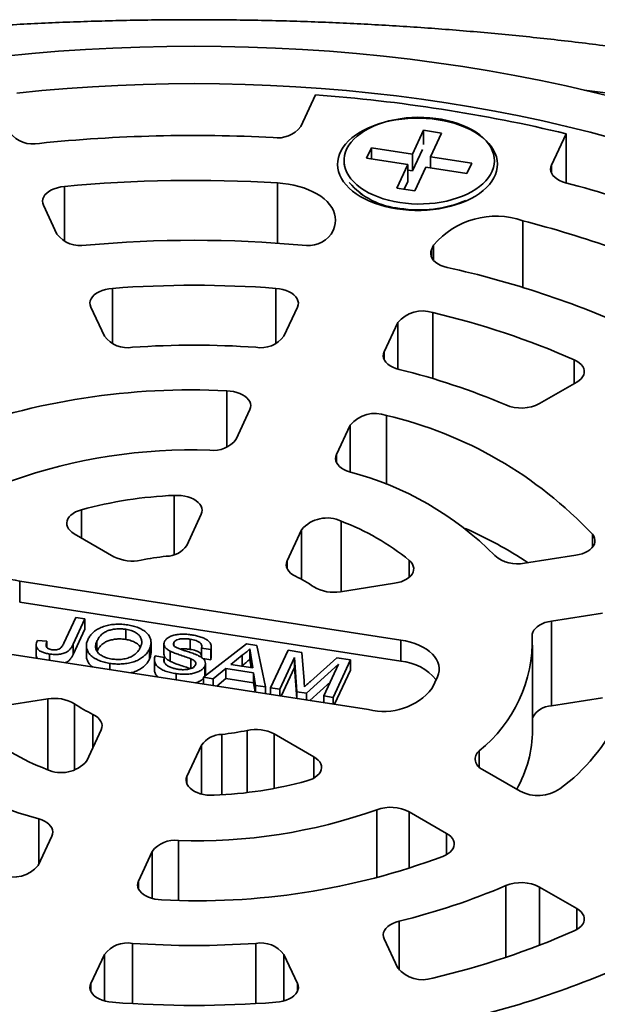
# Model space of a CAD drawing. Units: inches. Extents: x 0.1 to 8.4, y 0.1 to 10.9.
# Drawn here: x 6.8 to 7.1, y 8.6 to 9.2 of the extents above; entities that cross this region are included whole.
import ezdxf

# ---------------------------------------------------------------- set-up
doc = ezdxf.new("R2010")
doc.units = ezdxf.units.IN
doc.header["$MEASUREMENT"] = 0

msp = doc.modelspace()

# ---------------------------------------------------------------- linework, layer by layer
at = {"color": 7, "linetype": 'Continuous', "lineweight": 35}
for p, q in [((6.91954914, 9.10986518), (6.92835909, 9.1288459)), ((6.99353188, 9.10754962), (6.98689966, 9.09326069)), ((7.00439855, 9.10586873), (6.99353188, 9.10754962)), ((6.99353188, 9.09897029), (6.99353188, 9.10754962)), ((6.99776632, 9.0915798), (7.00439855, 9.10586873)), ((7.07928498, 9.10550011), (7.07047504, 9.08651938)), ((7.07928498, 9.07592385), (7.07928498, 9.10550011)), ((6.9621478, 9.09708941), (6.9592361, 9.09081622)), ((6.98689966, 9.09326069), (6.9621478, 9.09708941)), ((6.9621478, 9.09036584), (6.9621478, 9.09708941)), ((6.99290873, 9.09600031), (6.98689966, 9.08305396)), ((6.9592361, 9.09081622), (6.98398793, 9.0869875)), ((6.98689966, 9.08305396), (6.98689966, 9.09326069)), ((7.02251818, 9.08775109), (6.99776632, 9.0915798)), ((6.99776632, 9.08485623), (6.99776632, 9.0915798)), ((6.94562712, 9.08928364), (6.94562712, 9.08673112)), ((6.98398793, 9.0869875), (6.97735571, 9.07269857)), ((6.98398793, 9.07678077), (6.98398793, 9.0869875)), ((6.98822238, 9.07101767), (6.9948546, 9.0853066)), ((6.9948546, 9.0853066), (7.01960645, 9.0814779)), ((7.01960645, 9.0814779), (7.02251818, 9.08775109)), ((7.03612714, 9.08811182), (7.03612714, 9.08928365)), ((6.98689966, 9.08305396), (6.98398793, 9.08350435)), ((6.97735571, 9.07269857), (6.98822238, 9.07101767)), ((6.98398793, 9.07678077), (6.98177585, 9.07201487)), ((6.95518141, 9.06974523), (6.95696058, 9.06842688)), ((6.76471084, 9.06249819), (6.77284251, 9.0449788)), ((6.93796056, 9.0449788), (6.93919356, 9.04763522)), ((6.9995639, 9.03829689), (6.99833093, 9.03564049)), ((6.79320508, 9.00110827), (6.80136933, 8.98351868)), ((6.90943374, 8.98351868), (6.91759799, 9.00110827)), ((6.97796834, 8.99176995), (6.9698041, 8.97418037)), ((7.06339062, 8.94298824), (7.08569575, 8.95586472)), ((6.88068347, 8.92157718), (6.88893822, 8.93936177)), ((6.94930858, 8.93002346), (6.94105384, 8.91223886)), ((6.85097208, 8.85756496), (6.85970276, 8.87637493)), ((6.92007312, 8.86703662), (6.91134244, 8.84822665)), ((6.78328001, 8.86455357), (6.80713267, 8.85078372)), ((7.05431954, 8.84685196), (7.0851267, 8.85161733)), ((6.97981094, 8.80057378), (6.75040356, 8.83605938)), ((6.75040356, 8.82330097), (6.75040356, 8.83605938)), ((6.94343512, 8.82969994), (6.97601847, 8.83474006)), ((6.97981094, 8.78781537), (6.75040356, 8.82330097)), ((6.77698806, 8.79868749), (6.78418704, 8.81419745)), ((6.7896966, 8.81334521), (6.78259199, 8.79803856)), ((6.78418704, 8.81419745), (6.7896966, 8.81334521)), ((6.7896966, 8.81334521), (6.7896966, 8.80722115)), ((7.10130289, 8.81676626), (7.07049573, 8.81200089)), ((7.07049573, 8.81200089), (7.07049573, 8.76096713)), ((6.7896966, 8.80722115), (6.78259199, 8.7919145)), ((6.81422205, 8.80707228), (6.81422205, 8.80094822)), ((6.76111302, 8.80033929), (6.76678824, 8.79984397)), ((6.76678824, 8.79984397), (6.76678824, 8.79605351)), ((6.79682906, 8.7997973), (6.79682906, 8.79401371)), ((6.85299246, 8.80107512), (6.85299246, 8.79495106)), ((6.97981094, 8.78781537), (6.97981094, 8.80057378)), ((6.73099213, 8.7942381), (6.96039951, 8.7587525)), ((6.76036988, 8.79762463), (6.76036988, 8.79150057)), ((6.78259199, 8.79803856), (6.78259199, 8.7919145)), ((6.79054725, 8.79726117), (6.79054725, 8.79113711)), ((6.82852223, 8.79521447), (6.82852223, 8.78909041)), ((6.82945666, 8.79293164), (6.82945666, 8.7990557)), ((6.83722657, 8.79827439), (6.83722657, 8.79215033)), ((6.84105718, 8.79386627), (6.84105718, 8.78774221)), ((6.84315804, 8.79898886), (6.84315804, 8.79751548)), ((6.86538051, 8.79482022), (6.85987094, 8.79567246)), ((6.85987094, 8.79567246), (6.85987094, 8.79003402)), ((6.86103445, 8.77813778), (6.88701393, 8.7982918)), ((6.86538051, 8.79482022), (6.86538051, 8.78869616)), ((6.8657144, 8.79031914), (6.8657144, 8.7964432)), ((6.88701393, 8.7982918), (6.89322784, 8.79733061)), ((6.88891302, 8.79520889), (6.88891302, 8.78908483)), ((6.89322784, 8.79733061), (6.89827095, 8.7723779)), ((6.90144051, 8.77188762), (6.91190869, 8.79444098)), ((6.91190869, 8.79444098), (6.92019651, 8.79315899)), ((7.05915154, 8.74637218), (7.05915154, 8.79740594)), ((6.76834117, 8.79216602), (6.76834117, 8.78846083)), ((6.83145996, 8.78878404), (6.83145996, 8.78265998)), ((6.8319372, 8.7910061), (6.83744676, 8.79015386)), ((6.83744676, 8.79015386), (6.83744676, 8.78736027)), ((6.8535071, 8.78926269), (6.8535071, 8.78347635)), ((6.86538051, 8.78869616), (6.86067824, 8.78942352)), ((6.8656777, 8.79032138), (6.86538051, 8.78869616)), ((6.88431089, 8.79145619), (6.87741372, 8.78583105)), ((6.88431089, 8.79145619), (6.88431089, 8.78533213)), ((6.89074937, 8.78376824), (6.88970497, 8.79028285)), ((6.88970497, 8.79028285), (6.88970497, 8.78415879)), ((6.91580777, 8.79011899), (6.90695007, 8.77103538)), ((6.9173118, 8.76943259), (6.91580777, 8.79011899)), ((6.91580777, 8.79011899), (6.91580777, 8.78399493)), ((6.92019651, 8.79315899), (6.92158466, 8.77598179)), ((6.92538874, 8.7756839), (6.9412565, 8.78990135)), ((6.94947389, 8.78863026), (6.9390057, 8.76607689)), ((6.9412565, 8.78990135), (6.94947389, 8.78863026)), ((6.94947389, 8.78863026), (6.94947389, 8.78250619)), ((6.80463854, 8.78655141), (6.80463854, 8.78284622)), ((6.86183806, 8.78487497), (6.86183806, 8.77876109)), ((6.86221354, 8.78036327), (6.86221354, 8.78648733)), ((6.87454673, 8.78348538), (6.86688053, 8.77723349)), ((6.89120063, 8.78090929), (6.87454673, 8.78348538)), ((6.87454673, 8.78348538), (6.87454673, 8.77736132)), ((6.87741372, 8.78583105), (6.89074937, 8.78376824)), ((6.88431089, 8.78533213), (6.88372552, 8.78485471)), ((6.88974262, 8.78392397), (6.88970497, 8.78415879)), ((6.91580777, 8.78399493), (6.90786339, 8.76687902)), ((6.91715672, 8.7654415), (6.91580777, 8.78399493)), ((6.94235383, 8.78601275), (6.9230718, 8.76854161)), ((6.93349614, 8.76692913), (6.94235383, 8.78601275)), ((6.94947389, 8.78250619), (6.93991902, 8.76192054)), ((6.84454373, 8.78037872), (6.84454373, 8.77667353)), ((6.86688053, 8.77723349), (6.86103445, 8.77813778)), ((6.86103445, 8.77813778), (6.86103445, 8.77412266)), ((6.86688053, 8.77723349), (6.86688053, 8.77321836)), ((6.87454673, 8.77736132), (6.86905429, 8.77288216)), ((6.89120063, 8.77478523), (6.87454673, 8.77736132)), ((6.89242486, 8.77328219), (6.89120063, 8.78090929)), ((6.89120063, 8.78090929), (6.89120063, 8.77478523)), ((6.99867279, 8.77150888), (7.00190802, 8.77847909)), ((6.89207773, 8.76932081), (6.89120063, 8.77478523)), ((6.89827095, 8.7723779), (6.89242486, 8.77328219)), ((6.89242486, 8.77328219), (6.89242486, 8.76926707)), ((6.89827095, 8.7723779), (6.89827095, 8.76836278)), ((6.90695007, 8.77103538), (6.90144051, 8.77188762)), ((6.90144051, 8.77188762), (6.90144051, 8.7678725)), ((6.90695007, 8.77103538), (6.90695007, 8.76702026)), ((6.93744824, 8.77544381), (6.92505997, 8.76421899)), ((6.76736795, 8.76511194), (6.7347846, 8.76007183)), ((6.9230718, 8.76854161), (6.9173118, 8.76943259)), ((6.9173118, 8.76943259), (6.9173118, 8.76541747)), ((6.9230718, 8.76854161), (6.9230718, 8.76452648)), ((6.9390057, 8.76607689), (6.93349614, 8.76692913)), ((6.93349614, 8.76692913), (6.93349614, 8.76291401)), ((6.9390057, 8.76607689), (6.9390057, 8.76206177)), ((7.10130289, 8.76573249), (7.07049573, 8.76096713)), ((6.79072995, 8.72777527), (6.79946063, 8.74658524)), ((6.92752307, 8.73025832), (6.9036704, 8.74402816)), ((6.85983099, 8.73724692), (6.85110031, 8.71843695)), ((7.02903761, 8.72268072), (7.05159001, 8.7096615)), ((7.00739584, 8.68414875), (6.98484344, 8.69716797)), ((6.76149449, 8.66478843), (6.76974923, 8.68257302)), ((6.8301196, 8.67323471), (6.82186485, 8.65545011)), ((7.08569575, 8.63894717), (7.06339062, 8.65182365)), ((6.9698041, 8.62063152), (6.97796834, 8.60304193)), ((6.80136933, 8.6112932), (6.79320508, 8.59370361)), ((6.91759799, 8.59370361), (6.90943374, 8.6112932))]:
    msp.add_line(p, q, dxfattribs=at)
at = {"color": 8, "linetype": 'Continuous', "lineweight": 35}
for p, q in [((7.07047504, 9.08651938), (7.07047504, 9.08185026)), ((6.77728685, 9.07373513), (6.77728685, 9.04071224)), ((6.90550853, 9.03958871), (6.90550853, 9.07589225)), ((7.05320994, 9.05304522), (7.05320994, 9.01292692)), ((6.9995639, 9.02914092), (6.9995639, 9.03829689)), ((6.99833093, 9.03564049), (6.99833093, 9.03097137)), ((6.80625324, 9.01238543), (6.80625324, 8.97902458)), ((6.90454983, 8.97902458), (6.90454983, 9.01238543)), ((6.99903574, 8.99776999), (6.99903574, 8.9580294)), ((6.97796834, 8.96376085), (6.97796834, 8.99176995)), ((6.9698041, 8.97418037), (6.9698041, 8.96951124)), ((7.08416307, 8.95497986), (7.08416307, 8.96939728)), ((6.8749955, 8.91670854), (6.8749955, 8.95069201)), ((6.94930858, 8.90179052), (6.94930858, 8.93002346)), ((6.97119668, 8.93581126), (6.97119668, 8.89418651)), ((6.94105384, 8.91223886), (6.94105384, 8.90756974)), ((6.84341644, 8.85199816), (6.84341644, 8.88770327)), ((6.78757268, 8.87906515), (6.78757268, 8.86207545)), ((6.94398919, 8.8721463), (6.94398919, 8.82978564)), ((6.92007312, 8.83708468), (6.92007312, 8.86703662)), ((7.09515255, 8.85640711), (7.09515255, 8.86425305)), ((6.91134244, 8.84822665), (6.91134244, 8.84355752)), ((6.98486966, 8.83835918), (6.98486966, 8.84854651)), ((6.76736795, 8.72245656), (6.76736795, 8.76511194)), ((6.78334233, 8.762224), (6.78334233, 8.72226269)), ((6.79445802, 8.73580723), (6.79445802, 8.75580705)), ((6.88733488, 8.70874003), (6.88733488, 8.74613804)), ((6.87215056, 8.74378927), (6.87215056, 8.70736155)), ((6.9036704, 8.74402816), (6.9036704, 8.71123736)), ((6.85983099, 8.70786383), (6.85983099, 8.73724692)), ((6.92752307, 8.71750194), (6.92752307, 8.73025832)), ((7.02693198, 8.73392693), (7.02693198, 8.72419085)), ((6.85110031, 8.71843695), (6.85110031, 8.71376783)), ((6.76183221, 8.6655161), (6.76183221, 8.69292031)), ((6.96536232, 8.6574238), (6.96536232, 8.69838353)), ((6.98484344, 8.69716797), (6.98484344, 8.66309025)), ((7.00739584, 8.67139237), (7.00739584, 8.68414875)), ((6.84593793, 8.67991051), (6.84593793, 8.64380026)), ((6.8301196, 8.64500501), (6.8301196, 8.67323471)), ((6.82186485, 8.65545011), (6.82186485, 8.65078099)), ((7.04298179, 8.60953649), (7.04298179, 8.65266791)), ((7.06339062, 8.65182365), (7.06339062, 8.61683876)), ((7.08569575, 8.62619079), (7.08569575, 8.63894717)), ((6.97874198, 8.63125696), (6.97874198, 8.60176633)), ((6.81831266, 8.61791524), (6.81831266, 8.58162188)), ((6.89249041, 8.58162188), (6.89249041, 8.61791524)), ((6.80136933, 8.58328409), (6.80136933, 8.6112932)), ((6.90943374, 8.6112932), (6.90943374, 8.58328409)), ((6.79320508, 8.59370361), (6.79320508, 8.58903449)), ((6.91759799, 8.58903449), (6.91759799, 8.59370361))]:
    msp.add_line(p, q, dxfattribs=at)
at = {"color": 7, "linetype": 'Continuous', "lineweight": 35, "flags": 128}
for points in [[(6.74150432, 9.15216905), (6.75763, 9.15376867), (6.77382265, 9.15512403), (6.79007125, 9.15623423), (6.8063646, 9.15709852), (6.82269155, 9.1577163), (6.83904093, 9.15808713), (6.85540154, 9.15821077), (6.87176214, 9.15808713), (6.88811152, 9.1577163), (6.90443847, 9.15709852), (6.92073182, 9.15623423), (6.93698042, 9.15512403), (6.95317307, 9.15376867), (6.96929875, 9.15216905), (6.98534634, 9.15032631), (7.0013049, 9.14824169), (7.01716343, 9.14591664)], [(7.01716343, 9.14591664), (7.03291112, 9.14335272), (7.04853716, 9.14055173), (7.06403082, 9.13751553), (7.07938149, 9.13424625), (7.09457867, 9.13074612), (7.10961195, 9.12701755)], [(6.74862293, 9.12999636), (6.76374072, 9.13149599), (6.77892134, 9.13276664), (6.79415441, 9.13380747), (6.80942943, 9.13461774), (6.82473594, 9.1351969), (6.84006346, 9.13554455), (6.85540154, 9.13566045), (6.87073961, 9.13554455), (6.88606713, 9.1351969), (6.90137365, 9.13461774), (6.91664866, 9.13380747), (6.93188173, 9.13276664), (6.94706235, 9.13149599), (6.96218015, 9.12999636), (6.9772248, 9.12826879), (6.99218592, 9.12631446), (7.00705332, 9.12413471)], [(7.00705332, 9.12413471), (7.02181678, 9.12173106), (7.03646618, 9.11910511), (7.0509915, 9.11625868), (7.06538276, 9.11319374), (7.07963009, 9.10991236), (7.0937238, 9.10641682), (7.10765413, 9.10270949)], [(6.97741045, 9.06027014), (6.98100541, 9.05979844), (6.98465234, 9.05948701), (6.9883299, 9.05933765), (6.99201646, 9.05935123), (6.99569042, 9.05952769), (6.99933017, 9.059866), (7.0029144, 9.06036415), (7.00642205, 9.06101922), (7.00983254, 9.06182738), (7.01312588, 9.06278389), (7.01628271, 9.06388314), (7.01928451, 9.06511864), (7.02211366, 9.06648318), (7.02475359, 9.06796875), (7.0271888, 9.0695666), (7.02940495, 9.07126738), (7.03138909, 9.07306113), (7.03312957, 9.07493728), (7.03461613, 9.07688482), (7.03584011, 9.07889237), (7.03679428, 9.0809481), (7.03747304, 9.08303996), (7.03787246, 9.08515569), (7.03799014, 9.08728285), (7.03782542, 9.08940898), (7.03737923, 9.09152158), (7.03665423, 9.09360828), (7.03565467, 9.09565681), (7.03438639, 9.09765515), (7.03285685, 9.09959159), (7.03107504, 9.10145476), (7.02905137, 9.10323372), (7.02679775, 9.10491802), (7.02432742, 9.1064978), (7.02165487, 9.10796378), (7.01879574, 9.10930735), (7.01576683, 9.11052063), (7.01258596, 9.11159652), (7.00927174, 9.11252866), (7.00584366, 9.11331162), (7.00232179, 9.11394078), (6.99872683, 9.11441246), (6.99507988, 9.1147239), (6.99140232, 9.11487326), (6.98771577, 9.11485967), (6.98404184, 9.11468322), (6.98040207, 9.11434492), (6.97681784, 9.11384678), (6.97331018, 9.11319169), (6.96989969, 9.11238352), (6.96660636, 9.11142701), (6.96344954, 9.11032778), (6.96044772, 9.10909226), (6.95761856, 9.10772773), (6.95497863, 9.10624216), (6.95254344, 9.1046443), (6.95032728, 9.10294352), (6.94834313, 9.10114978), (6.94660268, 9.09927365), (6.9451161, 9.09732608), (6.94389214, 9.09531855), (6.94293797, 9.09326283), (6.94225917, 9.09117095), (6.9418598, 9.08905523), (6.94174211, 9.08692806), (6.94190683, 9.08480194), (6.94235299, 9.08268933), (6.94307799, 9.08060263), (6.94407757, 9.07855411), (6.94534584, 9.07655575), (6.94687538, 9.07461931), (6.94865722, 9.07275616), (6.95068087, 9.07097721), (6.95293447, 9.06929289), (6.95540481, 9.06771311), (6.95807739, 9.06624713), (6.9609365, 9.06490355), (6.96396539, 9.06369027), (6.96714628, 9.06261441), (6.9704605, 9.06168226), (6.9738886, 9.0608993), (6.97741045, 9.06027014)], [(6.97916556, 9.06405147), (6.98267522, 9.06359409), (6.98623671, 9.0632991), (6.98982754, 9.06316841), (6.99342502, 9.06320283), (6.99700638, 9.06340212), (7.00054897, 9.06376506), (7.00403044, 9.06428933), (7.00742874, 9.06497163), (7.01072241, 9.06580764), (7.01389059, 9.06679206), (7.0169133, 9.06791869), (7.01977138, 9.0691804), (7.02244677, 9.0705692), (7.02492259, 9.07207632), (7.02718314, 9.07369222), (7.02921418, 9.07540671), (7.03100283, 9.07720893), (7.03253778, 9.07908749), (7.03380935, 9.08103052), (7.0348095, 9.08302572), (7.03553185, 9.08506048), (7.03597191, 9.08712194), (7.03612688, 9.08919708), (7.03599576, 9.09127277), (7.03557937, 9.09333587), (7.03488036, 9.09537334), (7.03390315, 9.09737233), (7.03265392, 9.09932019), (7.03114057, 9.10120457), (7.02937265, 9.10301359), (7.02736135, 9.10473581), (7.02511938, 9.10636034), (7.02266095, 9.10787691), (7.02000155, 9.10927592), (7.01715801, 9.11054851), (7.01414832, 9.11168668), (7.01099149, 9.11268321), (7.00770752, 9.1135318), (7.00431712, 9.11422709), (7.00084175, 9.11476466), (6.99730338, 9.11514116), (6.9937244, 9.11535416), (6.99012739, 9.11540233), (6.98653514, 9.11528538), (6.98297033, 9.11500403), (6.97945551, 9.11456008), (6.9760129, 9.11395631), (6.97266429, 9.11319657), (6.96943079, 9.11228562), (6.96633292, 9.11122927), (6.96339021, 9.11003416), (6.96062125, 9.10870785), (6.95804363, 9.10725876), (6.95567357, 9.10569601), (6.95352605, 9.10402948), (6.95161472, 9.10226974), (6.9499516, 9.1004279), (6.94854722, 9.0985156), (6.94741047, 9.09654492), (6.94654854, 9.09452835), (6.94596685, 9.09247861), (6.94566913, 9.09040867), (6.9456572, 9.08833163), (6.94593116, 9.0862606), (6.9464893, 9.08420867), (6.94732807, 9.08218884), (6.94844217, 9.08021387), (6.94982454, 9.07829623), (6.9514665, 9.07644806), (6.95335758, 9.07468104), (6.95548591, 9.07300635), (6.95783797, 9.07143457), (6.96039891, 9.06997562), (6.96315258, 9.06863877), (6.9660815, 9.06743242), (6.96916719, 9.06636423), (6.97239014, 9.06544094), (6.97572998, 9.0646684), (6.97916556, 9.06405147)], [(7.07899895, 9.07600047), (7.07708658, 9.07660907), (7.07533987, 9.07736564), (7.0737929, 9.0782554), (7.07247594, 9.07926098), (7.07141467, 9.0803627), (7.07062985, 9.08153911), (7.0701368, 9.0827672), (7.06994515, 9.08402295), (7.07005864, 9.08528189), (7.07047504, 9.08651938)], [(6.76471084, 9.06249819), (6.76429565, 9.06373), (6.76418061, 9.06498314), (6.76436796, 9.06623338), (6.76485405, 9.06745652), (6.7656295, 9.06862887), (6.7666793, 9.06972774), (6.76798311, 9.07073187), (6.76951573, 9.07162181), (6.77124746, 9.07238036), (6.77314478, 9.07299282), (6.77517097, 9.07344734), (6.77728685, 9.07373513)], [(6.90550853, 9.07589225), (6.90884728, 9.0756074), (6.91213096, 9.07515719), (6.91533501, 9.07454497), (6.91843555, 9.07377533), (6.9214094, 9.07285402), (6.92423429, 9.0717879), (6.9268892, 9.07058495), (6.92935426, 9.06925416), (6.93161107, 9.06780546), (6.93364274, 9.06624968), (6.93543416, 9.06459844), (6.93697188, 9.06286406), (6.93824443, 9.06105952), (6.93924232, 9.05919826), (6.93995808, 9.05729423), (6.94038641, 9.05536164), (6.94052403, 9.0534149), (6.94036997, 9.05146858), (6.93992536, 9.04953721), (6.93919356, 9.04763522)], [(7.00778793, 9.02489292), (7.00572285, 9.02545734), (7.00382243, 9.02618958), (7.0021273, 9.02707399), (7.00067372, 9.02809165), (6.99949277, 9.0292208), (6.99860973, 9.03043733), (6.99804343, 9.03171518), (6.99780598, 9.03302704), (6.99790253, 9.03434488), (6.99833093, 9.03564049)], [(6.79320508, 9.00110827), (6.79278508, 9.00236287), (6.79267638, 9.00363914), (6.79288117, 9.00491148), (6.79339536, 9.00615434), (6.7942086, 9.00734278), (6.79530458, 9.00845296), (6.79666131, 9.0094626), (6.79825158, 9.01035142), (6.80004343, 9.01110161), (6.80200094, 9.0116981), (6.80408482, 9.01212892), (6.80625324, 9.01238543)], [(6.90454983, 9.01238543), (6.90671825, 9.01212892), (6.90880213, 9.0116981), (6.91075964, 9.01110161), (6.91255149, 9.01035142), (6.91414176, 9.0094626), (6.91549849, 9.00845296), (6.91659448, 9.00734278), (6.91740771, 9.00615434), (6.9179219, 9.00491148), (6.91812669, 9.00363914), (6.918018, 9.00236287), (6.91759799, 9.00110827)], [(6.97874198, 8.96355492), (6.9767611, 8.96414483), (6.97494577, 8.96489145), (6.97333294, 8.96577959), (6.97195542, 8.96679117), (6.97084126, 8.96790561), (6.9700131, 8.96910022), (6.96948782, 8.97035071), (6.96927611, 8.97163162), (6.96938225, 8.9729169), (6.9698041, 8.97418037)], [(7.08416307, 8.96939728), (7.08581881, 8.96854924), (7.08725037, 8.96757464), (7.088429, 8.96649305), (7.08933103, 8.96532615), (7.08993841, 8.96409739), (7.09023892, 8.96283141), (7.0902265, 8.9615536), (7.08990147, 8.96028965), (7.08927029, 8.95906489), (7.08834567, 8.95790391), (7.08714611, 8.95682999), (7.08569575, 8.95586472)], [(6.8749955, 8.95069201), (6.87708697, 8.95052026), (6.87911915, 8.9501872), (6.88105493, 8.94969896), (6.88285897, 8.94906442), (6.88449822, 8.94829521), (6.88594277, 8.94740537), (6.88716618, 8.94641118), (6.88814613, 8.94533082), (6.88886466, 8.94418402), (6.88930867, 8.94299175), (6.88947003, 8.94177579), (6.88934579, 8.94055838), (6.88893822, 8.93936177)], [(6.94897086, 8.90189157), (6.94716106, 8.90252484), (6.9455161, 8.90329347), (6.94406615, 8.90418337), (6.9428378, 8.90517822), (6.94185361, 8.90625978), (6.9411316, 8.90740819), (6.94068504, 8.90860238), (6.9405221, 8.90982046), (6.94064579, 8.91104008), (6.94105384, 8.91223886)], [(6.84341644, 8.88770327), (6.84554537, 8.88771346), (6.84765694, 8.88755649), (6.84971195, 8.88723526), (6.85167223, 8.88675575), (6.85350141, 8.88612685), (6.85516551, 8.88536024), (6.85663364, 8.88447016), (6.85787854, 8.88347313), (6.85887711, 8.88238765), (6.85961081, 8.88123389), (6.860066, 8.88003326), (6.86023424, 8.87880805), (6.8601124, 8.87758102), (6.85970276, 8.87637493)], [(6.78328001, 8.86455357), (6.78188063, 8.86547983), (6.78071236, 8.86650731), (6.77979689, 8.86761693), (6.7791512, 8.86878809), (6.7787873, 8.86999906), (6.77871194, 8.87122733), (6.77892651, 8.87245013), (6.77942703, 8.87364473), (6.78020421, 8.87478896), (6.78124362, 8.87586158), (6.78252596, 8.87684268), (6.78402743, 8.87771403), (6.78572014, 8.87845947), (6.78757268, 8.87906515)], [(7.09515255, 8.86425305), (7.09594061, 8.86312157), (7.09645707, 8.86193906), (7.09669252, 8.86072714), (7.09664262, 8.85950796), (7.09630831, 8.85830381), (7.09569569, 8.8571367), (7.09481595, 8.85602796), (7.0936852, 8.85499787), (7.09232407, 8.85406523), (7.09075747, 8.85324711), (7.08901402, 8.85255846), (7.08712559, 8.85201188), (7.0851267, 8.85161733)], [(6.91634505, 8.83900484), (6.91476522, 8.83989394), (6.91341808, 8.84090264), (6.91233048, 8.84201081), (6.91152411, 8.84319638), (6.91101504, 8.8444357), (6.91081343, 8.84570406), (6.91092329, 8.84697616), (6.91134244, 8.84822665)], [(6.98486966, 8.84854651), (6.98594941, 8.84748725), (6.98676971, 8.84635309), (6.98731532, 8.84516509), (6.98757612, 8.8439453), (6.98754725, 8.84271636), (6.98722927, 8.84150109), (6.98662807, 8.84032207), (6.9857548, 8.83920116), (6.9846257, 8.83815919), (6.98326172, 8.83721551), (6.98168817, 8.83638762), (6.97993428, 8.83569091), (6.97803262, 8.8351383), (6.97601847, 8.83474006)], [(7.05893164, 8.80286917), (7.05897673, 8.80409059), (7.05930733, 8.8052973), (7.05991735, 8.80646715), (7.06079562, 8.80757869), (7.06192601, 8.80861151), (7.06328781, 8.80954667), (7.06485602, 8.81036704), (7.06660187, 8.81105753), (7.06849334, 8.8116055), (7.07049573, 8.81200089)], [(7.00190802, 8.77847909), (7.00255545, 8.78020958), (7.00290594, 8.78196836), (7.00295611, 8.78373851), (7.0027055, 8.78550297), (7.0021565, 8.78724476), (7.00131441, 8.78894709), (7.00018734, 8.79059358), (6.99878614, 8.79216837), (6.99712431, 8.79365629), (6.99521784, 8.795043), (6.9930851, 8.79631517), (6.99074664, 8.79746054), (6.98822497, 8.79846806), (6.98554437, 8.79932805), (6.98273066, 8.80003222), (6.97981094, 8.80057378)], [(6.79445802, 8.75580705), (6.79603785, 8.75491795), (6.79738499, 8.75390925), (6.79847259, 8.75280107), (6.79927896, 8.7516155), (6.79978803, 8.75037618), (6.79998964, 8.74910783), (6.79987978, 8.74783573), (6.79946063, 8.74658524)], [(6.92752307, 8.73025832), (6.92892245, 8.72933205), (6.93009071, 8.72830458), (6.93100619, 8.72719496), (6.93165187, 8.72602379), (6.93201577, 8.72481283), (6.93209114, 8.72358455), (6.93187656, 8.72236176), (6.93137604, 8.72116716), (6.93059886, 8.72002292), (6.92955945, 8.7189503), (6.92827711, 8.7179692), (6.92677564, 8.71709785), (6.92508293, 8.71635241), (6.92323039, 8.71574674)], [(6.86738663, 8.70710861), (6.8652577, 8.70709842), (6.86314613, 8.7072554), (6.86109112, 8.70757662), (6.85913084, 8.70805614), (6.85730166, 8.70868504), (6.85563756, 8.70945164), (6.85416943, 8.71034172), (6.85292453, 8.71133876), (6.85192596, 8.71242424), (6.85119226, 8.713578), (6.85073707, 8.71477863), (6.85056884, 8.71600383), (6.85069067, 8.71723087), (6.85110031, 8.71843695)], [(6.76183221, 8.69292031), (6.76364201, 8.69228705), (6.76528697, 8.69151842), (6.76673692, 8.69062851), (6.76796527, 8.68963366), (6.76894946, 8.68855211), (6.76967147, 8.6874037), (6.77011804, 8.6862095), (6.77028097, 8.68499143), (6.77015729, 8.68377181), (6.76974923, 8.68257302)], [(7.00739584, 8.68414875), (7.0087852, 8.6832301), (7.00994721, 8.68221165), (7.01086064, 8.68111203), (7.01150877, 8.67995132), (7.01187976, 8.67875077), (7.01196684, 8.67753229), (7.01176841, 8.67631816), (7.01128811, 8.67513058), (7.01053469, 8.67399126), (7.00952195, 8.67292102), (7.00826839, 8.67193942), (7.00679691, 8.67106442), (7.00513443, 8.67031199)], [(6.83580757, 8.64411987), (6.83371611, 8.64429163), (6.83168393, 8.64462468), (6.82974814, 8.64511293), (6.82794411, 8.64574746), (6.82630485, 8.64651667), (6.8248603, 8.64740651), (6.82363689, 8.6484007), (6.82265694, 8.64948106), (6.82193841, 8.65062786), (6.8214944, 8.65182014), (6.82133304, 8.65303609), (6.82145728, 8.6542535), (6.82186485, 8.65545011)], [(7.08569575, 8.63894717), (7.08714611, 8.63798189), (7.08834567, 8.63690797), (7.08927029, 8.635747), (7.08990147, 8.63452223), (7.0902265, 8.63325828), (7.09023892, 8.63198048), (7.08993841, 8.6307145), (7.08933103, 8.62948574), (7.088429, 8.62831884), (7.08725037, 8.62723724), (7.08581881, 8.62626265), (7.08416307, 8.6254146)], [(6.9698041, 8.62063152), (6.96938225, 8.62189499), (6.96927611, 8.62318026), (6.96948782, 8.62446117), (6.9700131, 8.62571166), (6.97084126, 8.62690628), (6.97195542, 8.62802072), (6.97333294, 8.62903229), (6.97494577, 8.62992044), (6.9767611, 8.63066705), (6.97874198, 8.63125696)], [(6.80625324, 8.58242645), (6.80408482, 8.58268296), (6.80200094, 8.58311378), (6.80004343, 8.58371028), (6.79825158, 8.58446046), (6.79666131, 8.58534929), (6.79530458, 8.58635892), (6.7942086, 8.58746911), (6.79339536, 8.58865755), (6.79288117, 8.5899004), (6.79267638, 8.59117274), (6.79278508, 8.59244901), (6.79320508, 8.59370361)], [(6.91759799, 8.59370361), (6.918018, 8.59244901), (6.91812669, 8.59117274), (6.9179219, 8.5899004), (6.91740771, 8.58865755), (6.91659448, 8.58746911), (6.91549849, 8.58635892), (6.91414176, 8.58534929), (6.91255149, 8.58446046), (6.91075964, 8.58371028), (6.90880213, 8.58311378), (6.90671825, 8.58268296), (6.90454983, 8.58242645)]]:
    msp.add_lwpolyline(points, dxfattribs=at)
at = {"color": 8, "linetype": 'Continuous', "lineweight": 35, "flags": 128}
msp.add_lwpolyline([(7.49908792, 9.02575838), (7.47567562, 9.03531025), (7.45183828, 9.04450509), (7.42759213, 9.05333652), (7.40295386, 9.06179855), (7.37794032, 9.06988536), (7.35256862, 9.07759137), (7.32685622, 9.08491135), (7.30082074, 9.09184029), (7.27447995, 9.09837337), (7.24785196, 9.10450618), (7.22095498, 9.1102345), (7.19380749, 9.11555442), (7.16642806, 9.12046223), (7.13883546, 9.12495464), (7.11104864, 9.12902854), (7.09008785, 9.13180821)], dxfattribs=at)
at = {"color": 7, "linetype": 'Continuous', "lineweight": 35}
for centre, radius, start, end in [((6.86170066, 8.19838666), 0.93284389, 76.51160746, 85.90231101), ((6.90577136, 9.12026062), 0.01725956, 260.95022889, 322.96516711), ((6.75839395, 9.11680073), 0.0175231, 217.02287217, 282.65604509), ((6.85543451, 8.18778067), 0.91667308, 87.0220881, 95.83554132), ((6.85542305, 8.24112972), 0.83626373, 86.56638837, 95.36124406), ((6.98292491, 9.10518694), 0.04477779, 220.31747853, 265.18402597), ((6.91056662, 8.43388759), 0.66383612, 64.35093531, 75.30190536), ((6.99086896, 9.13156527), 0.07195617, 260.63947737, 293.03946306), ((7.03696222, 9.00720415), 0.0486353, 70.48384875, 140.26005595), ((6.90060955, 8.45180098), 0.6203076, 65.03851992, 75.75861233), ((6.78689743, 9.05580375), 0.01774037, 217.60308719, 281.19326505), ((6.92390564, 9.05580375), 0.01774037, 258.80673495, 322.39691281), ((6.85540154, 8.3129521), 0.7283603, 84.87525743, 95.12474257), ((6.8907162, 8.48581028), 0.55164834, 65.38640833, 77.74742053), ((6.85540154, 8.36583376), 0.64841701, 85.65296247, 94.34703753), ((6.9928602, 8.97946754), 0.01931624, 71.35479223, 140.43932756), ((6.88596198, 8.51662086), 0.49425718, 66.35879065, 76.77502996), ((6.81527397, 8.99410861), 0.01747814, 217.29331277, 280.01212618), ((6.8955291, 8.99410861), 0.01747814, 259.98787382, 322.70668723), ((6.85540154, 8.43724667), 0.54092299, 86.06837802, 93.93162198), ((6.88116183, 8.56370713), 0.41158249, 66.84840134, 76.28542437), ((6.85341812, 8.52975716), 0.42148752, 87.06555156, 110.52052894), ((7.05227717, 8.96454051), 0.0242489, 247.45975608, 297.27792795), ((6.96436699, 8.91735783), 0.01967673, 69.69028871, 139.93280026), ((6.91466566, 8.69474638), 0.24760458, 43.20306983, 76.8023067), ((6.86710361, 8.931676), 0.01692333, 262.39916223, 323.36324108), ((6.8537546, 8.59146478), 0.32362737, 88.03257502, 109.55349975), ((6.9011671, 8.71812922), 0.18987839, 44.58705477, 75.41832177), ((6.85378637, 8.63583519), 0.25208146, 92.35765423, 105.22842086), ((6.93536034, 8.8540091), 0.0200852, 64.5570159, 139.56289942), ((6.89174802, 8.73444488), 0.14727804, 50.78112295, 69.22425358), ((6.91238708, 8.62839977), 0.26191831, 56.64446753, 66.06860278), ((6.83857148, 8.86604555), 0.01502315, 270.3090454, 325.63237442), ((6.81822249, 8.87235256), 0.02425282, 242.78962337, 282.49136102), ((6.85433471, 8.69938389), 0.15244748, 95.90443643, 101.68162162), ((7.0499764, 8.86725113), 0.02085639, 229.37093928, 282.01923513), ((6.7411045, 8.80016526), 0.03707912, 75.47574856, 141.39041256), ((6.87756992, 8.75900107), 0.08890508, 55.86328278, 64.14209376), ((6.93932136, 8.85256939), 0.0232365, 239.3074912, 280.19732017), ((7.00991209, 8.8008416), 0.11129649, 306.1452473, 4.05782314), ((6.97428893, 8.80025877), 0.08468296, 308.43663177, 1.76645317), ((6.97742555, 8.75754367), 0.03036554, 38.93029257, 85.49443921), ((6.96969858, 8.79464663), 0.03707912, 255.47574856, 321.39041256), ((6.77148171, 8.74224249), 0.0232365, 59.3074912, 100.19732017), ((6.83323315, 8.83581081), 0.08890508, 235.86328278, 244.14209376), ((7.07073572, 8.74801077), 0.01295858, 91.06114254, 153.37247705), ((6.81905505, 8.86036701), 0.14727804, 230.78112295, 249.22425358), ((6.85646836, 8.89542799), 0.15244748, 275.90443643, 281.68162162), ((6.89258058, 8.72245932), 0.02425282, 62.78962337, 102.49136102), ((6.98513579, 8.74715898), 0.07401993, 330.58308131, 359.39095669), ((6.80963598, 8.87668266), 0.18987839, 224.58705477, 255.41832177), ((6.87223159, 8.72876634), 0.01502315, 90.3090454, 145.63237442), ((7.03126783, 8.72891851), 0.00662449, 130.88313928, 250.32632859), ((6.77544273, 8.74080278), 0.0200852, 244.5570159, 319.56289942), ((6.8570167, 8.95897669), 0.25208146, 272.35765423, 285.22842086), ((7.06250342, 8.72997531), 0.02305978, 241.75348848, 304.48173301), ((6.97371384, 8.67551433), 0.02434642, 62.7976183, 110.06151342), ((6.85704847, 9.00334711), 0.32362737, 268.03257502, 289.55349975), ((6.84369946, 8.66313588), 0.01692333, 82.39916223, 143.36324108), ((6.85738495, 9.06505472), 0.42148752, 267.06555156, 290.52052894), ((6.74643608, 8.67745406), 0.01967673, 249.69028871, 319.93280026), ((6.88116183, 9.03110476), 0.41158249, 283.71457563, 293.15159866), ((7.05227717, 8.63027137), 0.0242489, 62.72207205, 112.54024392), ((6.88648911, 9.07660948), 0.49259701, 283.20736867, 293.65881073), ((6.81527397, 8.60070327), 0.01747814, 79.98787382, 142.70668723), ((6.85540154, 9.15756521), 0.54092299, 266.06837802, 273.93162198), ((6.8955291, 8.60070327), 0.01747814, 37.29331277, 100.01212618), ((6.88900587, 9.11413316), 0.55702628, 282.31247977, 294.55369138), ((6.9928602, 8.61534435), 0.01931624, 219.56067244, 288.64520777), ((6.85540154, 9.22897813), 0.64841701, 265.65296247, 274.34703753)]:
    msp.add_arc(centre, radius, start, end, dxfattribs=at)
for points, knots in [([(8.00850835, 8.43826675), (8.00885663, 8.44105513), (8.00962828, 8.44723318), (8.01051947, 8.45681588), (8.01124059, 8.4670066), (8.0117009, 8.477201), (8.01190983, 8.48739668), (8.01186506, 8.49759182), (8.01156708, 8.50778427), (8.01101597, 8.51797226), (8.0102121, 8.5281536), (8.00915521, 8.53832643), (8.00784566, 8.54848897), (8.00628352, 8.55863911), (8.00446905, 8.5687752), (8.00240214, 8.57889522), (8.0000833, 8.58899711), (7.99751249, 8.59907891), (7.99468995, 8.6091386), (7.99161608, 8.61917394), (7.98829125, 8.62918321), (7.98471544, 8.63916374), (7.98088963, 8.64911374), (7.97681385, 8.65903076), (7.97248887, 8.66891256), (7.96791533, 8.67875683), (7.96309383, 8.6885612), (7.95802533, 8.69832341), (7.95271044, 8.70804085), (7.94715055, 8.71771134), (7.9413464, 8.72733231), (7.93529928, 8.73690135), (7.92901043, 8.74641609), (7.9224813, 8.75587393), (7.91571328, 8.76527272), (7.90870785, 8.77460987), (7.9014666, 8.78388296), (7.89399148, 8.79308975), (7.88628417, 8.80222794), (7.87834644, 8.81129515), (7.87018038, 8.82028903), (7.86178797, 8.82920751), (7.85317132, 8.83804851), (7.8443325, 8.84680947), (7.83527394, 8.85548886), (7.82599768, 8.86408406), (7.81650612, 8.87259354), (7.8068017, 8.88101506), (7.7968868, 8.88934671), (7.78676393, 8.89758681), (7.77643539, 8.9057333), (7.76590403, 8.91378453), (7.75517222, 8.92173874), (7.74424256, 8.9295942), (7.73311778, 8.93734922), (7.72180062, 8.94500215), (7.71029359, 8.95255161), (7.69859962, 8.95999572), (7.68672129, 8.96733321), (7.67466161, 8.97456244), (7.66242329, 8.98168197), (7.65000931, 8.98869052), (7.63742228, 8.99558647), (7.62466533, 9.00236879), (7.61174123, 9.00903575), (7.59865299, 9.01558641), (7.58540352, 9.02201929), (7.57199578, 9.02833319), (7.55843286, 9.03452699), (7.5447178, 9.04059942), (7.53085354, 9.04654932), (7.51684321, 9.05237551), (7.50269001, 9.05807705), (7.48839689, 9.06365266), (7.47396715, 9.06910146), (7.45940384, 9.07442212), (7.44471023, 9.07961401), (7.42988958, 9.08467589), (7.41494493, 9.08960681), (7.39987978, 9.09440595), (7.38469726, 9.09907234), (7.36940066, 9.10360496), (7.35399343, 9.10800317), (7.33847876, 9.11226604), (7.32286014, 9.1163927), (7.30714085, 9.12038251), (7.2913244, 9.12423451), (7.27541406, 9.12794812), (7.25941342, 9.13152259), (7.2433258, 9.13495721), (7.22715478, 9.13825131), (7.21090381, 9.14140441), (7.19457633, 9.14441563), (7.17817595, 9.14728465), (7.16170614, 9.15001078), (7.14517047, 9.15259347), (7.12857253, 9.15503238), (7.11191584, 9.15732694), (7.095204, 9.15947664), (7.07844064, 9.16148116), (7.06162932, 9.16334013), (7.04477368, 9.16505313), (7.0278773, 9.16661989), (7.0109439, 9.16804004), (6.99397703, 9.16931331), (6.97698042, 9.17043957), (6.95995767, 9.17141833), (6.94291247, 9.17224971), (6.92584847, 9.17293353), (6.90876931, 9.17346932), (6.8916787, 9.17385734), (6.8745803, 9.17409738), (6.8574778, 9.17418929), (6.84037488, 9.17413337), (6.8232752, 9.17392928), (6.80618244, 9.17357716), (6.7891003, 9.17307718), (6.77203245, 9.1724294), (6.75498258, 9.17163377), (6.73795429, 9.17069077), (6.7209513, 9.16960036), (6.70397723, 9.16836276), (6.68703575, 9.16697836), (6.67013052, 9.16544719), (6.65326508, 9.16376982), (6.63644318, 9.16194625), (6.61966836, 9.15997722), (6.60294425, 9.15786278), (6.58627445, 9.15560347), (6.56966252, 9.15319976), (6.55311206, 9.15065196), (6.53662659, 9.14796089), (6.52020971, 9.14512667), (6.50386494, 9.14215011), (6.48759575, 9.13903167), (6.4714057, 9.13577204), (6.45529827, 9.13237162), (6.4392769, 9.12883131), (6.42334503, 9.12515174), (6.40750616, 9.12133355), (6.39176365, 9.11737746), (6.37612088, 9.11328428), (6.36058132, 9.10905466), (6.34514825, 9.10468962), (6.32982506, 9.10018976), (6.31461505, 9.09555619), (6.29952149, 9.09078948), (6.28454764, 9.08589079), (6.26969683, 9.0808609), (6.25497224, 9.07570079), (6.24037709, 9.07041151), (6.22591458, 9.06499395), (6.2115878, 9.05944917), (6.19740003, 9.05377827), (6.18335429, 9.04798213), (6.16945365, 9.04206217), (6.15570122, 9.03601925), (6.14210013, 9.02985454), (6.12865324, 9.02356927), (6.11536364, 9.01716464), (6.10223424, 9.01064187), (6.08926824, 9.00400202), (6.07646769, 8.99724696), (6.06383846, 8.99037596), (6.05350849, 8.98459312), (6.04740993, 8.98108797), (6.04541523, 8.97994151)], [0, 0, 0, 0, 0.004910149, 0.010879154, 0.016845198, 0.022808982, 0.028771155, 0.034732419, 0.040693454, 0.04665474, 0.052617009, 0.058580943, 0.064547201, 0.070516421, 0.076489282, 0.08246635, 0.088448164, 0.094435235, 0.100428032, 0.106426959, 0.112432372, 0.118444591, 0.124463864, 0.130490365, 0.13652424, 0.14256559, 0.148614434, 0.154670756, 0.160734484, 0.166805534, 0.17288373, 0.178968906, 0.185060838, 0.191159289, 0.197263976, 0.203374626, 0.209490929, 0.215612578, 0.221739235, 0.227870585, 0.234006299, 0.240146051, 0.246289509, 0.25243636, 0.258586307, 0.264739039, 0.270894271, 0.277051735, 0.283211163, 0.289372311, 0.295534932, 0.30169882, 0.307863763, 0.314029567, 0.320196059, 0.32636307, 0.332530449, 0.338698055, 0.344865759, 0.351033413, 0.357200913, 0.363368168, 0.369535097, 0.375701627, 0.381867695, 0.388033241, 0.394198215, 0.400362579, 0.406526293, 0.412689323, 0.418851655, 0.425013259, 0.43117412, 0.43733423, 0.443493576, 0.449652159, 0.455809976, 0.461967025, 0.468123318, 0.474278852, 0.480433643, 0.486587697, 0.492741022, 0.498893651, 0.50504558, 0.511196825, 0.517347411, 0.523497368, 0.5296467, 0.535795429, 0.541943582, 0.548091161, 0.554238227, 0.56038477, 0.566530839, 0.572676424, 0.578821583, 0.584966314, 0.591110663, 0.597254647, 0.603398259, 0.609541597, 0.615684625, 0.621827394, 0.627969908, 0.634112225, 0.640254355, 0.646396283, 0.652538119, 0.658679829, 0.664821453, 0.670963034, 0.677104558, 0.683246068, 0.689387624, 0.695529196, 0.701670842, 0.707812568, 0.713954412, 0.720096376, 0.726238553, 0.732380884, 0.738523438, 0.744666252, 0.750809321, 0.756952702, 0.76309639, 0.769240438, 0.775384837, 0.781529657, 0.787674895, 0.793820575, 0.799966743, 0.806113389, 0.812260563, 0.81840829, 0.824556573, 0.83070546, 0.836854963, 0.843005084, 0.84915588, 0.85530736, 0.861459523, 0.867612405, 0.873766015, 0.879920374, 0.886075502, 0.892231412, 0.89838811, 0.904545598, 0.910703896, 0.916863012, 0.923022935, 0.929183672, 0.935345221, 0.941507575, 0.947670727, 0.95383465, 0.959999341, 0.966164766, 0.972330902, 0.978497709, 0.984665151, 0.990833179, 0.997001736, 1, 1, 1, 1]), ([(6.79133628, 8.80068568), (6.79167889, 8.80135434), (6.79236408, 8.80269157), (6.79391548, 8.80458917), (6.7959338, 8.80633298), (6.79848543, 8.80783412), (6.8015061, 8.80898415), (6.80482602, 8.8097839), (6.80834372, 8.81015729), (6.81192418, 8.81012822), (6.81424041, 8.80982904), (6.81539862, 8.80967943)], [0, 0, 0, 0, 0.112066632, 0.224118648, 0.336134835, 0.448087664, 0.560047012, 0.670019713, 0.779983546, 0.889982345, 1, 1, 1, 1]), ([(6.81422205, 8.80707228), (6.81333171, 8.80718146), (6.8115511, 8.80739981), (6.8087974, 8.8073556), (6.80614552, 8.80696216), (6.80364349, 8.80631249), (6.80127756, 8.80521208), (6.79934679, 8.80365285), (6.79784368, 8.80177528), (6.79716731, 8.80045671), (6.79682906, 8.7997973)], [0, 0, 0, 0, 0.11199973, 0.223988004, 0.335980767, 0.447988085, 0.559863146, 0.706443051, 0.853191517, 1, 1, 1, 1]), ([(6.82302315, 8.7960893), (6.82327382, 8.79670859), (6.82377506, 8.79794692), (6.8239445, 8.79985971), (6.82353748, 8.80176017), (6.82233578, 8.80358934), (6.82026756, 8.80517241), (6.81750526, 8.80642421), (6.81531665, 8.80685622), (6.81422205, 8.80707228)], [0, 0, 0, 0, 0.14021039, 0.280360189, 0.420433328, 0.560360111, 0.706906327, 0.853412862, 1, 1, 1, 1]), ([(6.81539862, 8.80967943), (6.8165318, 8.80947309), (6.81879805, 8.80906044), (6.82189655, 8.80801833), (6.82459843, 8.8066685), (6.82680592, 8.80504207), (6.82837229, 8.80319665), (6.82925306, 8.8012209), (6.82954084, 8.7992041), (6.82931508, 8.79718166), (6.82878653, 8.79587025), (6.82852223, 8.79521447)], [0, 0, 0, 0, 0.112009385, 0.224006232, 0.335978453, 0.447933092, 0.559874348, 0.669862433, 0.779889631, 0.889931671, 1, 1, 1, 1]), ([(6.76834117, 8.79216602), (6.76752735, 8.79231191), (6.76590068, 8.7926035), (6.76368735, 8.79336316), (6.7618681, 8.79441841), (6.76068965, 8.79577697), (6.76028329, 8.7972935), (6.76045752, 8.79884195), (6.76089447, 8.79984007), (6.76111302, 8.80033929)], [0, 0, 0, 0, 0.140164581, 0.28015982, 0.420003881, 0.559784725, 0.706368126, 0.853138102, 1, 1, 1, 1]), ([(6.76678824, 8.79984397), (6.76661407, 8.79934606), (6.76626609, 8.7983513), (6.76617751, 8.79706316), (6.76667238, 8.79607448), (6.76744987, 8.79544454), (6.76851782, 8.7949741), (6.76935639, 8.79481356), (6.76977599, 8.79473323)], [0, 0, 0, 0, 0.25045871, 0.500395172, 0.625251279, 0.750114623, 0.874964571, 1, 1, 1, 1]), ([(6.80463854, 8.78655141), (6.80352581, 8.78675292), (6.80130083, 8.78715585), (6.79825494, 8.78817168), (6.79558071, 8.78948112), (6.79339332, 8.79106722), (6.79179673, 8.79286035), (6.79086635, 8.79478912), (6.79048483, 8.79676115), (6.7905865, 8.79875077), (6.79108634, 8.80004069), (6.79133628, 8.80068568)], [0, 0, 0, 0, 0.1120198433, 0.2239916528, 0.3359671065, 0.4479473006, 0.55991895, 0.6699126513, 0.7799452279, 0.8899672417, 1, 1, 1, 1]), ([(6.79682906, 8.7997973), (6.79658805, 8.79919162), (6.79610609, 8.79798042), (6.79597262, 8.79610815), (6.7965004, 8.79425698), (6.7978241, 8.79250817), (6.79986807, 8.790974), (6.80260691, 8.78977762), (6.80475063, 8.78936416), (6.80582293, 8.78915735)], [0, 0, 0, 0, 0.140156252, 0.280279427, 0.420299176, 0.560277953, 0.706835366, 0.853358058, 1, 1, 1, 1]), ([(6.81422205, 8.80094822), (6.81333171, 8.8010574), (6.8115511, 8.80127575), (6.8087974, 8.80123154), (6.80614552, 8.80083809), (6.80364349, 8.80018843), (6.80127756, 8.79908802), (6.79934679, 8.79752879), (6.79784368, 8.79565122), (6.79716731, 8.79433265), (6.79682906, 8.79367323)], [0, 0, 0, 0, 0.11199973, 0.223988004, 0.335980767, 0.447988085, 0.559863146, 0.706443051, 0.853191517, 1, 1, 1, 1]), ([(6.82304744, 8.79615855), (6.82280406, 8.7965794), (6.82219471, 8.79763308), (6.82024837, 8.79904446), (6.81751006, 8.80030112), (6.81531825, 8.80073248), (6.81422205, 8.80094822)], [0, 0, 0, 0, 0.181451247, 0.454300061, 0.727074994, 1, 1, 1, 1]), ([(6.84105718, 8.79386627), (6.84030732, 8.79429008), (6.83880924, 8.79513678), (6.83749595, 8.7966736), (6.83708685, 8.79823099), (6.83739696, 8.79916585), (6.83755201, 8.79963327)], [0, 0, 0, 0, 0.280295781, 0.559976925, 0.779989749, 1, 1, 1, 1]), ([(6.83755201, 8.79963327), (6.83786405, 8.80014456), (6.83848829, 8.80116742), (6.84029906, 8.802437), (6.84256556, 8.80341287), (6.84527842, 8.80397355), (6.84816359, 8.80416504), (6.85111407, 8.80409287), (6.85302542, 8.80383852), (6.8539812, 8.80371133)], [0, 0, 0, 0, 0.139902587, 0.279879838, 0.419690773, 0.559566205, 0.706311817, 0.85314016, 1, 1, 1, 1]), ([(6.85299246, 8.80107512), (6.85227881, 8.80117254), (6.85085218, 8.80136727), (6.84864992, 8.80144789), (6.84660796, 8.80122439), (6.84497985, 8.80066187), (6.84374283, 8.79993465), (6.84335303, 8.79930423), (6.84315804, 8.79898886)], [0, 0, 0, 0, 0.187068642, 0.373960098, 0.560313199, 0.70700566, 0.853430061, 1, 1, 1, 1]), ([(6.85987094, 8.79567246), (6.85995469, 8.79613923), (6.86012199, 8.79707171), (6.85956169, 8.79846763), (6.8582459, 8.79956214), (6.85655491, 8.80027916), (6.85482745, 8.80076218), (6.85360426, 8.80097079), (6.85299246, 8.80107512)], [0, 0, 0, 0, 0.186762626, 0.373102594, 0.559246091, 0.706030756, 0.852968576, 1, 1, 1, 1]), ([(6.8539812, 8.80371133), (6.85494227, 8.80354551), (6.85686412, 8.80321391), (6.85956181, 8.80243064), (6.8620119, 8.80141667), (6.86406525, 8.80008727), (6.86535577, 8.79843977), (6.8658816, 8.79662103), (6.86554755, 8.79542055), (6.86538051, 8.79482022)], [0, 0, 0, 0, 0.140208421, 0.280373541, 0.420455709, 0.560319797, 0.706768199, 0.8533623, 1, 1, 1, 1]), ([(6.78259199, 8.79803856), (6.78233188, 8.79751756), (6.78181175, 8.79647576), (6.78072499, 8.79497241), (6.779208, 8.7935886), (6.77698516, 8.79250287), (6.77421257, 8.79192485), (6.77123268, 8.79180625), (6.7693052, 8.79204608), (6.76834117, 8.79216602)], [0, 0, 0, 0, 0.140219953, 0.280386227, 0.420342936, 0.560146516, 0.706580379, 0.853246354, 1, 1, 1, 1]), ([(6.76977599, 8.79473323), (6.77024232, 8.79467955), (6.77117474, 8.79457222), (6.77260376, 8.79470132), (6.77390278, 8.79505649), (6.77505131, 8.79570243), (6.77584643, 8.79660455), (6.77647658, 8.79763423), (6.77681755, 8.79833637), (6.77698806, 8.79868749)], [0, 0, 0, 0, 0.124940408, 0.249818908, 0.374761718, 0.499602657, 0.666141084, 0.833045904, 1, 1, 1, 1]), ([(6.82852223, 8.79521447), (6.82817686, 8.79456044), (6.82748622, 8.79325253), (6.82588011, 8.79141469), (6.82381993, 8.78973869), (6.82128818, 8.78828873), (6.81831701, 8.78716531), (6.81500846, 8.78645417), (6.81155846, 8.78612579), (6.80804932, 8.78611988), (6.80577555, 8.78640756), (6.80463854, 8.78655141)], [0, 0, 0, 0, 0.1120622228, 0.2240990909, 0.3361159522, 0.4480949786, 0.5600315742, 0.6699797368, 0.7799993268, 0.8899883427, 1, 1, 1, 1]), ([(6.80582293, 8.78915735), (6.80690652, 8.78902787), (6.80907283, 8.78876902), (6.81241333, 8.78898041), (6.81551326, 8.7896875), (6.8182683, 8.79083271), (6.8204278, 8.79238081), (6.82202145, 8.79417101), (6.8226892, 8.79544977), (6.82302315, 8.7960893)], [0, 0, 0, 0, 0.139985937, 0.279856301, 0.419755735, 0.559700247, 0.706362366, 0.853147948, 1, 1, 1, 1]), ([(6.8535071, 8.78926269), (6.8523507, 8.78969913), (6.85003726, 8.79057226), (6.8466672, 8.79164493), (6.84361794, 8.79270317), (6.84191059, 8.79347865), (6.84105718, 8.79386627)], [0, 0, 0, 0, 0.279943758, 0.560041436, 0.780090745, 1, 1, 1, 1]), ([(6.84315804, 8.79898886), (6.84307969, 8.79877998), (6.84292294, 8.79836205), (6.84298059, 8.79758699), (6.84338654, 8.79708559), (6.84363413, 8.79677977)], [0, 0, 0, 0, 0.280451196, 0.561127809, 1, 1, 1, 1]), ([(6.84363413, 8.79677977), (6.84415876, 8.79644003), (6.8452103, 8.79575907), (6.84722036, 8.795025), (6.84924403, 8.79432409), (6.85171473, 8.7935446), (6.85456389, 8.79262092), (6.85658261, 8.7917912), (6.85759174, 8.79137643)], [0, 0, 0, 0, 0.139475512, 0.279553345, 0.419652639, 0.559766037, 0.779931005, 1, 1, 1, 1]), ([(6.85299246, 8.79495106), (6.85228027, 8.79504567), (6.85085655, 8.79523479), (6.8488376, 8.79534613), (6.84761377, 8.79515792), (6.84710122, 8.7950791)], [0, 0, 0, 0, 0.367785617, 0.735222881, 1, 1, 1, 1]), ([(6.85987094, 8.79122525), (6.85976277, 8.79159474), (6.85951892, 8.79242771), (6.85823387, 8.79343714), (6.85655779, 8.79415532), (6.85482673, 8.79463806), (6.85360402, 8.79484671), (6.85299246, 8.79495106)], [0, 0, 0, 0, 0.191403722, 0.431498733, 0.620827213, 0.810353239, 1, 1, 1, 1]), ([(6.88891302, 8.79520889), (6.88816693, 8.79446161), (6.88683443, 8.79312697), (6.88508208, 8.79196678), (6.88431089, 8.79145619)], [0, 0, 0, 0, 0.559914636, 1, 1, 1, 1]), ([(6.88970497, 8.79028285), (6.88955534, 8.79120229), (6.88928814, 8.79284413), (6.88902764, 8.79448633), (6.88891302, 8.79520889)], [0, 0, 0, 0, 0.560002131, 1, 1, 1, 1]), ([(6.76086379, 8.78961748), (6.76085349, 8.78962918), (6.76044049, 8.79009846), (6.76032746, 8.79076996), (6.76040156, 8.79138975), (6.76041463, 8.79149906)], [0, 0, 0, 0, 0.020622729, 0.827281465, 1, 1, 1, 1]), ([(6.78259199, 8.7919145), (6.78233338, 8.79139244), (6.78181626, 8.79034851), (6.78070694, 8.78886109), (6.77950227, 8.78764561), (6.77835789, 8.7871445), (6.77796457, 8.78697226)], [0, 0, 0, 0, 0.284055659, 0.568002577, 0.851524959, 1, 1, 1, 1]), ([(6.79420585, 8.78446), (6.79396068, 8.78463041), (6.79297164, 8.78531787), (6.79181228, 8.7867469), (6.79088741, 8.7886616), (6.79051046, 8.7901462), (6.79058317, 8.7909707), (6.79059775, 8.79113601)], [0, 0, 0, 0, 0.093072661, 0.375476324, 0.652891404, 0.930404531, 1, 1, 1, 1]), ([(6.82852223, 8.78909041), (6.82817694, 8.78843627), (6.82748644, 8.78712814), (6.8258792, 8.78529194), (6.82382336, 8.78360969), (6.82127539, 8.78218312), (6.81903789, 8.78125292), (6.81759624, 8.78095881), (6.81727027, 8.78089231)], [0, 0, 0, 0, 0.189059223, 0.37807567, 0.567058364, 0.755977227, 0.944824505, 1, 1, 1, 1]), ([(6.82943812, 8.79293236), (6.82940007, 8.79230789), (6.82932096, 8.79100961), (6.82879513, 8.78974615), (6.82852223, 8.78909041)], [0, 0, 0, 0, 0.480997224, 1, 1, 1, 1]), ([(6.84454373, 8.78037872), (6.84341746, 8.78057246), (6.84116564, 8.78095982), (6.83799836, 8.78187124), (6.83518513, 8.78311639), (6.83299699, 8.78478204), (6.83171747, 8.78676405), (6.83127799, 8.78890461), (6.83171742, 8.79030545), (6.8319372, 8.7910061)], [0, 0, 0, 0, 0.140213546, 0.280338648, 0.420305011, 0.560185916, 0.706727167, 0.853316934, 1, 1, 1, 1]), ([(6.84105718, 8.78774221), (6.84030259, 8.78816617), (6.83879506, 8.78901316), (6.83754752, 8.79054794), (6.83711873, 8.79164946), (6.83723402, 8.79213385), (6.83723774, 8.79214947)], [0, 0, 0, 0, 0.356012352, 0.711244036, 0.990689136, 1, 1, 1, 1]), ([(6.83744676, 8.79015386), (6.83734895, 8.78971282), (6.83715335, 8.78883086), (6.83727782, 8.78749195), (6.83795703, 8.78620044), (6.83932278, 8.78508084), (6.84109968, 8.78415679), (6.84319736, 8.78343813), (6.84473838, 8.78315843), (6.84550899, 8.78301856)], [0, 0, 0, 0, 0.140122796, 0.280210287, 0.419994281, 0.559853546, 0.706498899, 0.853230464, 1, 1, 1, 1]), ([(6.85304853, 8.78330701), (6.85204333, 8.78368572), (6.84988052, 8.78450054), (6.84666679, 8.78552047), (6.84361803, 8.7865792), (6.84191062, 8.78735462), (6.84105718, 8.78774221)], [0, 0, 0, 0, 0.252492636, 0.543268641, 0.771707017, 1, 1, 1, 1]), ([(6.8562572, 8.78557361), (6.85635247, 8.78583693), (6.85654289, 8.78636325), (6.85635186, 8.78717234), (6.85577737, 8.78796304), (6.85478308, 8.78866842), (6.85393259, 8.78906452), (6.8535071, 8.78926269)], [0, 0, 0, 0, 0.186775614, 0.373321395, 0.559766019, 0.779754784, 1, 1, 1, 1]), ([(6.85759174, 8.79137643), (6.85819308, 8.79107354), (6.85939526, 8.79046799), (6.8608663, 8.78936596), (6.86193454, 8.78803179), (6.86238306, 8.78647747), (6.86201978, 8.7854093), (6.86183806, 8.78487497)], [0, 0, 0, 0, 0.186961698, 0.373773329, 0.560398328, 0.780103646, 1, 1, 1, 1]), ([(6.88891302, 8.78908483), (6.88816693, 8.78833755), (6.88683443, 8.78700291), (6.88508208, 8.78584271), (6.88431089, 8.78533213)], [0, 0, 0, 0, 0.559914636, 1, 1, 1, 1]), ([(6.88970497, 8.78415879), (6.88955534, 8.78507823), (6.88928814, 8.78672007), (6.88902764, 8.78836227), (6.88891302, 8.78908483)], [0, 0, 0, 0, 0.560002131, 1, 1, 1, 1]), ([(6.8335831, 8.77836898), (6.83344524, 8.77847059), (6.83255002, 8.77913035), (6.83172567, 8.78062195), (6.83156194, 8.78199396), (6.8314823, 8.78266139)], [0, 0, 0, 0, 0.0854923962, 0.5551312007, 1, 1, 1, 1]), ([(6.86183806, 8.78487497), (6.86150677, 8.78433504), (6.86084406, 8.78325495), (6.8589312, 8.78191366), (6.85655717, 8.78087106), (6.85373294, 8.78022243), (6.85070028, 8.77994408), (6.84757598, 8.77998137), (6.84555445, 8.78024628), (6.84454373, 8.78037872)], [0, 0, 0, 0, 0.139902974, 0.279863477, 0.419715711, 0.559632544, 0.706353495, 0.853183118, 1, 1, 1, 1]), ([(6.84550899, 8.78301856), (6.84629869, 8.78291729), (6.84787766, 8.7827148), (6.85031686, 8.78273231), (6.85253019, 8.78305263), (6.85428967, 8.7837083), (6.85559175, 8.78453805), (6.85603546, 8.78522854), (6.8562572, 8.78557361)], [0, 0, 0, 0, 0.186887528, 0.373671255, 0.560238909, 0.706784318, 0.853466278, 1, 1, 1, 1]), ([(6.86103445, 8.77764855), (6.86092707, 8.77748955), (6.86046089, 8.77679919), (6.85893274, 8.77578117), (6.85731452, 8.77514126), (6.85650899, 8.77482272)], [0, 0, 0, 0, 0.130651018, 0.567245723, 1, 1, 1, 1]), ([(6.86221258, 8.78036318), (6.8622129, 8.78036199), (6.86235741, 8.77982614), (6.86209745, 8.77928793), (6.86183806, 8.77875091)], [0, 0, 0, 0, 0.002219126, 1, 1, 1, 1]), ([(6.92158466, 8.77598179), (6.92163334, 8.77531292), (6.92172026, 8.7741185), (6.92178149, 8.77292356), (6.92180843, 8.77239779)], [0, 0, 0, 0, 0.560002056, 1, 1, 1, 1]), ([(6.92180843, 8.77239779), (6.92247055, 8.77301345), (6.9236529, 8.77411285), (6.92485834, 8.77520385), (6.92538874, 8.7756839)], [0, 0, 0, 0, 0.559996755, 1, 1, 1, 1])]:
    msp.add_open_spline(points, degree=3, knots=knots, dxfattribs=at)

doc.saveas('drawing.dxf')
